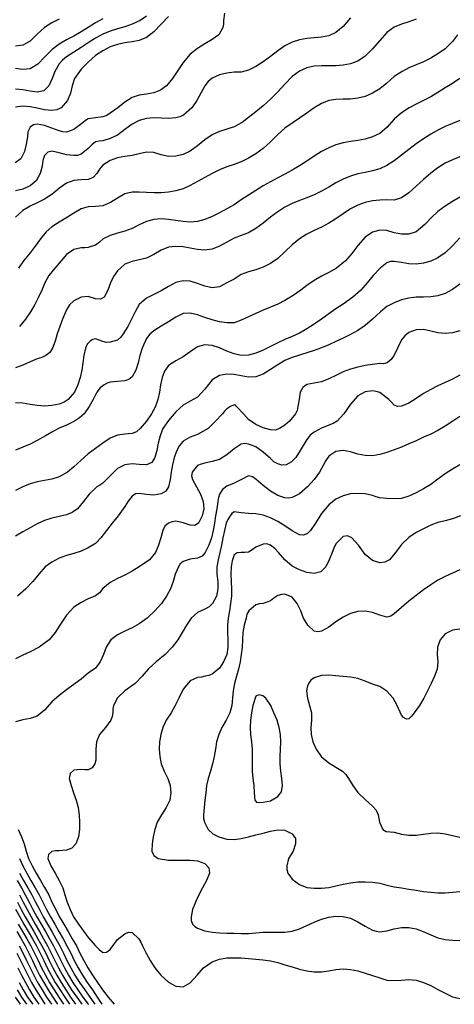
# Model space of a CAD drawing. Units: metres. Extents: x 3478126 to 3478767, y 5431000 to 5431387.
# Drawn here: x 3478610 to 3478669, y 5431000 to 5431135 of the extents above; entities that cross this region are included whole.
import ezdxf

# ---------------------------------------------------------------- set-up
doc = ezdxf.new("R2010")
doc.units = ezdxf.units.M
doc.linetypes.add('DASHDOT', pattern=[6.25, 2.5, -1.25, 1.25, -1.25])
doc.linetypes.add('DASHED', pattern=[3.75, 2.5, -1.25])
for name, color, linetype in [('CONTOUR', 1, 'CONTINUOUS'), ('CONTOUR1', 2, 'DASHED'), ('CONTOUR2', 3, 'DASHDOT')]:
    doc.layers.add(name, color=color, linetype=linetype)

msp = doc.modelspace()

# ---------------------------------------------------------------- linework, layer by layer
at = {"layer": 'CONTOUR'}
for points, elevation in [([(3478637.708, 5431136), (3478637.553, 5431135), (3478637.551, 5431134.496), (3478637.485, 5431134), (3478636.9, 5431133), (3478636, 5431132.386), (3478635, 5431131.783), (3478634, 5431131.157), (3478633, 5431130.367), (3478632, 5431129.217), (3478631.208, 5431128), (3478630.556, 5431127), (3478629.75, 5431126), (3478628.927, 5431125.433), (3478628, 5431125.075), (3478627, 5431124.892), (3478626, 5431124.72), (3478625, 5431124.393), (3478624, 5431123.769), (3478623.036, 5431123), (3478622, 5431122.277), (3478621.523, 5431121.96), (3478621, 5431121.757), (3478620, 5431121.615), (3478619, 5431121.479), (3478618.62, 5431121.275), (3478618.275, 5431121), (3478617, 5431120.009), (3478616, 5431119.673), (3478615.497, 5431119.681), (3478615, 5431119.832), (3478614, 5431120.228), (3478613, 5431120.588), (3478612, 5431120.752), (3478611.482, 5431120.65), (3478611, 5431120.33), (3478610.709, 5431119.698), (3478610.652, 5431119), (3478610.481, 5431118), (3478610.24, 5431117), (3478609.75, 5431116), (3478608.944, 5431115.465)], 233.5), ([(3478615, 5431135.183), (3478614, 5431134.673), (3478613, 5431134.011), (3478612, 5431133.1), (3478611, 5431132.165), (3478610, 5431131.608), (3478609, 5431131.435)], 231.5), ([(3478664, 5431135.179), (3478663, 5431134.776), (3478662, 5431134.452), (3478661, 5431134.049), (3478660, 5431133.309), (3478659, 5431132.242), (3478658, 5431131.077), (3478657, 5431130.091), (3478656, 5431129.418), (3478655, 5431129.018), (3478654, 5431128.829), (3478653, 5431128.768), (3478652, 5431128.775), (3478651, 5431128.773), (3478650, 5431128.696), (3478649, 5431128.469), (3478648, 5431128.034), (3478647, 5431127.286), (3478646, 5431126.264), (3478645, 5431125.17), (3478644, 5431124.174), (3478643, 5431123.292), (3478642, 5431122.468), (3478641, 5431121.66), (3478640.127, 5431121), (3478639, 5431120.4), (3478638, 5431120.069), (3478637, 5431119.736), (3478636, 5431119.274), (3478635, 5431118.583), (3478634, 5431117.765), (3478633, 5431117.068), (3478632, 5431116.604), (3478631, 5431116.358), (3478630, 5431116.333), (3478629, 5431116.526), (3478628, 5431116.851), (3478627, 5431116.906), (3478626, 5431116.693), (3478625, 5431116.477), (3478624, 5431116.314), (3478623, 5431116.116), (3478622, 5431115.754), (3478621, 5431115.107), (3478620.557, 5431114.578), (3478620.176, 5431114), (3478619.661, 5431113.456), (3478619, 5431113.168), (3478618, 5431113.107), (3478617, 5431113.021), (3478616, 5431112.681), (3478615.071, 5431112), (3478614, 5431111.089), (3478613, 5431110.462), (3478612.053, 5431110), (3478611, 5431109.482), (3478610, 5431108.894), (3478609.009, 5431108)], 234.5), ([(3478670, 5431127.023), (3478669, 5431126.344), (3478668, 5431125.725), (3478667, 5431125.112), (3478666, 5431124.522), (3478665.021, 5431124), (3478664, 5431123.511), (3478663.061, 5431123), (3478662, 5431122.291), (3478661, 5431121.429), (3478660, 5431120.301), (3478659, 5431119.489), (3478658.021, 5431119), (3478657, 5431118.707), (3478656, 5431118.532), (3478655, 5431118.374), (3478654, 5431118.19), (3478653, 5431117.91), (3478652, 5431117.516), (3478651, 5431117.011), (3478650, 5431116.374), (3478649, 5431115.694), (3478648, 5431115.035), (3478647, 5431114.448), (3478646, 5431113.897), (3478645, 5431113.385), (3478644, 5431112.845), (3478643, 5431112.28), (3478642, 5431111.663), (3478641, 5431111.01), (3478640, 5431110.376), (3478639, 5431109.71), (3478638, 5431109.129), (3478637, 5431108.595), (3478636, 5431108.082), (3478635, 5431107.672), (3478634, 5431107.402), (3478633, 5431107.326), (3478632, 5431107.386), (3478631, 5431107.524), (3478630, 5431107.669), (3478629, 5431107.746), (3478628, 5431107.677), (3478627, 5431107.395), (3478626, 5431106.933), (3478625, 5431106.449), (3478624, 5431106.09), (3478623, 5431105.816), (3478622, 5431105.475), (3478621.06, 5431105), (3478620.545, 5431104.544), (3478620, 5431104.148), (3478619, 5431103.828), (3478618.504, 5431103.785), (3478618, 5431103.783), (3478617, 5431103.541), (3478616, 5431102.855), (3478615.274, 5431102), (3478614.415, 5431101), (3478613.598, 5431100), (3478613.029, 5431099), (3478612.602, 5431098), (3478612.171, 5431097), (3478611.661, 5431096), (3478611.064, 5431095), (3478610.384, 5431094), (3478609.551, 5431093)], 235.5), ([(3478670, 5431116.272), (3478669, 5431115.878), (3478668, 5431115.392), (3478667, 5431114.775), (3478666, 5431114.011), (3478665, 5431113.151), (3478664, 5431112.256), (3478663, 5431111.341), (3478662, 5431110.647), (3478661, 5431110.33), (3478660, 5431110.386), (3478659, 5431110.339), (3478658, 5431110.233), (3478657, 5431110.008), (3478656, 5431109.65), (3478655, 5431109.126), (3478654, 5431108.465), (3478653, 5431107.78), (3478652, 5431107.161), (3478651, 5431106.632), (3478650, 5431106.17), (3478649, 5431105.658), (3478648, 5431105.04), (3478647, 5431104.209), (3478646, 5431103.234), (3478645, 5431102.333), (3478644, 5431101.625), (3478643, 5431101.126), (3478642, 5431100.792), (3478641, 5431100.511), (3478640, 5431100.107), (3478639, 5431099.492), (3478638.031, 5431099), (3478637, 5431098.451), (3478636, 5431098.295), (3478635, 5431098.515), (3478634, 5431098.908), (3478633, 5431099.212), (3478632, 5431099.282), (3478631, 5431099.009), (3478630, 5431098.491), (3478629, 5431097.888), (3478628, 5431097.371), (3478627, 5431096.9), (3478626, 5431096.019), (3478625.431, 5431095), (3478624.935, 5431094), (3478624.417, 5431093), (3478623.802, 5431092), (3478623.443, 5431091.509), (3478623, 5431091.125), (3478622, 5431090.826), (3478621.498, 5431090.817), (3478621, 5431090.955), (3478620, 5431091.297), (3478619.633, 5431091.227), (3478619.27, 5431091), (3478618.849, 5431090.57), (3478618.622, 5431090), (3478618.377, 5431089), (3478618.231, 5431088), (3478618.087, 5431087), (3478617.881, 5431086), (3478617.578, 5431085), (3478617.119, 5431084), (3478616.244, 5431083), (3478615.663, 5431082.603), (3478615, 5431082.346), (3478614, 5431082.135), (3478613, 5431082.08), (3478612, 5431082.145), (3478611, 5431082.3), (3478610, 5431082.467), (3478609, 5431082.54)], 236.5), ([(3478670, 5431092.415), (3478669, 5431092.111), (3478668, 5431092.012), (3478667, 5431092.123), (3478666, 5431092.358), (3478665, 5431092.561), (3478664, 5431092.543), (3478663, 5431092.185), (3478662.446, 5431091.719), (3478662, 5431091.148), (3478661.439, 5431090), (3478661, 5431089.053), (3478660.581, 5431088.481), (3478660.02, 5431088), (3478659.533, 5431087.888), (3478659, 5431087.914), (3478658, 5431087.795), (3478657, 5431087.641), (3478656, 5431087.429), (3478655, 5431087.144), (3478654, 5431086.764), (3478653, 5431086.29), (3478652, 5431085.8), (3478651, 5431085.403), (3478650, 5431085.2), (3478649, 5431085.018), (3478648.431, 5431084.642), (3478648.088, 5431084), (3478647.938, 5431083), (3478647.782, 5431082), (3478647.667, 5431081.477), (3478647.435, 5431081), (3478646.598, 5431080), (3478645.978, 5431079.445), (3478645.267, 5431079), (3478644.649, 5431078.773), (3478644, 5431078.795), (3478643, 5431079.086), (3478642, 5431079.566), (3478641, 5431080.253), (3478640.295, 5431081), (3478639.362, 5431082), (3478639.185, 5431082.179), (3478639, 5431082.262), (3478638.497, 5431082.031), (3478638, 5431081.71), (3478637.698, 5431081.373), (3478637.429, 5431081), (3478636.446, 5431080), (3478635.448, 5431079), (3478634, 5431078.195), (3478633, 5431077.821), (3478632, 5431077.244), (3478631.519, 5431076.655), (3478631.133, 5431076), (3478630.783, 5431075), (3478630.555, 5431074), (3478630.383, 5431073), (3478630.239, 5431072), (3478630.008, 5431071), (3478629.627, 5431070.396), (3478629, 5431070.05), (3478628, 5431069.865), (3478627, 5431069.955), (3478626, 5431070.092), (3478625.463, 5431070.026), (3478625, 5431069.723), (3478624.464, 5431069.031), (3478624, 5431068.302), (3478623.075, 5431067), (3478622.263, 5431066), (3478621.518, 5431065), (3478620.737, 5431064), (3478620, 5431063.233), (3478619, 5431062.62), (3478618, 5431062.179), (3478617, 5431061.852), (3478616, 5431061.561), (3478615, 5431061.195), (3478614, 5431060.662), (3478613.058, 5431060), (3478612.206, 5431059), (3478611.371, 5431058), (3478610.415, 5431057), (3478609.28, 5431056)], 238.5), ([(3478670, 5431080.633), (3478669.02, 5431080), (3478668, 5431079.318), (3478667, 5431078.712), (3478666, 5431078.227), (3478665, 5431077.797), (3478664, 5431077.326), (3478663, 5431076.875), (3478662, 5431076.425), (3478661, 5431076.058), (3478660, 5431075.688), (3478659, 5431075.423), (3478658, 5431075.253), (3478657, 5431075.274), (3478656, 5431075.493), (3478655, 5431075.784), (3478654, 5431075.973), (3478653, 5431075.843), (3478652, 5431075.182), (3478651.617, 5431074.61), (3478651.306, 5431074), (3478650.755, 5431073), (3478650.021, 5431072), (3478649.083, 5431071), (3478648, 5431070.049), (3478647, 5431069.537), (3478646.508, 5431069.439), (3478646, 5431069.5), (3478645, 5431069.825), (3478644, 5431070.417), (3478643, 5431071.2), (3478642.023, 5431072), (3478641.529, 5431072.387), (3478641, 5431072.494), (3478640.024, 5431072), (3478639, 5431071.479), (3478638, 5431071.111), (3478637.44, 5431070.641), (3478637.031, 5431070), (3478636.871, 5431069.513), (3478636.8, 5431069), (3478636.641, 5431068), (3478636.479, 5431067), (3478636.308, 5431066), (3478636.134, 5431065), (3478635.911, 5431064), (3478635.546, 5431063), (3478635.041, 5431062), (3478634.607, 5431061.497), (3478634, 5431061.206), (3478633, 5431061.073), (3478632, 5431060.765), (3478631.622, 5431060.434), (3478631.358, 5431060), (3478630.935, 5431059), (3478630.67, 5431058), (3478630.274, 5431057), (3478629.722, 5431056), (3478629.048, 5431055), (3478628.129, 5431054), (3478627.06, 5431053), (3478626, 5431052.219), (3478625, 5431051.662), (3478624, 5431051.205), (3478623, 5431050.71), (3478622.083, 5431050), (3478621.469, 5431049), (3478621.073, 5431048), (3478620.615, 5431047), (3478620, 5431046.135), (3478619, 5431045.415), (3478618, 5431044.619), (3478617.212, 5431044), (3478616, 5431043.125), (3478615, 5431042.375), (3478614, 5431041.477), (3478613, 5431040.353), (3478612, 5431039.547), (3478611, 5431039.197), (3478610, 5431039.026), (3478609, 5431038.754)], 239.5), ([(3478670.102, 5431067), (3478669, 5431066.598), (3478668, 5431066.348), (3478667, 5431066.084), (3478666, 5431065.716), (3478665, 5431065.252), (3478664, 5431064.717), (3478663, 5431064.055), (3478662, 5431063.096), (3478661.177, 5431062), (3478660.355, 5431061), (3478659.723, 5431060.641), (3478659, 5431060.579), (3478658, 5431060.876), (3478657, 5431061.716), (3478656.094, 5431063), (3478655.158, 5431064), (3478654.591, 5431064.276), (3478654, 5431064.174), (3478653, 5431063.158), (3478652.713, 5431062.594), (3478652.49, 5431062), (3478652.085, 5431061), (3478651.615, 5431060), (3478650.922, 5431059.349), (3478650, 5431059.114), (3478649, 5431059.248), (3478648, 5431059.588), (3478647, 5431060.1), (3478646, 5431060.96), (3478645.127, 5431062), (3478644.624, 5431062.55), (3478644, 5431063), (3478643.502, 5431063.158), (3478643, 5431063.132), (3478642, 5431062.742), (3478641.506, 5431062.37), (3478641, 5431062.016), (3478640.507, 5431061.981), (3478640, 5431062), (3478639.439, 5431061.928), (3478639, 5431061.648), (3478638.732, 5431060.834), (3478638.611, 5431060), (3478638.545, 5431059), (3478638.601, 5431058), (3478638.652, 5431057), (3478638.638, 5431056), (3478638.539, 5431055), (3478638.378, 5431054), (3478638.212, 5431053), (3478638.109, 5431052), (3478638.096, 5431051), (3478638.132, 5431050), (3478638.135, 5431049), (3478638.005, 5431048), (3478637.807, 5431047.487), (3478637.538, 5431047), (3478637, 5431046.134), (3478636, 5431045.292), (3478635.531, 5431045.123), (3478635.046, 5431045), (3478634.528, 5431044.902), (3478634, 5431044.827), (3478633, 5431044.382), (3478632, 5431043.244), (3478631.441, 5431042), (3478630.94, 5431041), (3478630.377, 5431040), (3478629.692, 5431039), (3478629.241, 5431038), (3478628.939, 5431037), (3478628.79, 5431036), (3478628.737, 5431035), (3478628.798, 5431034), (3478629, 5431033), (3478629.417, 5431032), (3478629.902, 5431031), (3478630.243, 5431030), (3478630.347, 5431029), (3478630.175, 5431028), (3478629.676, 5431027), (3478629.026, 5431026), (3478628.471, 5431025), (3478628.137, 5431024), (3478627.918, 5431023), (3478627.764, 5431022), (3478627.739, 5431021), (3478628.013, 5431020.398), (3478628.571, 5431020), (3478630, 5431019.755), (3478631, 5431019.755), (3478632, 5431019.772), (3478633, 5431019.769), (3478634, 5431019.667), (3478635, 5431019.305), (3478635.525, 5431018.745), (3478635.614, 5431018), (3478635.222, 5431017), (3478634.696, 5431016), (3478634.165, 5431015), (3478633.696, 5431014), (3478633.32, 5431013), (3478633.102, 5431012), (3478633.111, 5431011.5), (3478633.317, 5431011), (3478633.627, 5431010.67), (3478634, 5431010.462), (3478635, 5431010.081), (3478636, 5431009.897), (3478637, 5431009.797), (3478638, 5431009.745), (3478639, 5431009.748), (3478640, 5431009.731), (3478641, 5431009.725), (3478642, 5431009.821), (3478643, 5431009.881), (3478644, 5431009.901), (3478645, 5431009.894), (3478646, 5431009.912), (3478647, 5431010.04), (3478648, 5431010.339), (3478649, 5431010.791), (3478650, 5431011.282), (3478651, 5431011.688), (3478652, 5431011.959), (3478653, 5431012.071), (3478654, 5431012.036), (3478655, 5431011.802), (3478656, 5431011.333), (3478657, 5431010.702), (3478658, 5431010.173), (3478658.496, 5431010.022), (3478659, 5431009.954), (3478660, 5431010.071), (3478661, 5431010.339), (3478662, 5431010.529), (3478663, 5431010.539), (3478664, 5431010.35), (3478664.965, 5431010), (3478666, 5431009.543), (3478667, 5431009.136), (3478668, 5431008.883), (3478669, 5431008.779), (3478670, 5431008.773)], 240.5), ([(3478670, 5431051.452), (3478669, 5431051.34), (3478668, 5431050.829), (3478667.293, 5431050), (3478666.92, 5431049), (3478666.884, 5431048), (3478666.974, 5431047), (3478666.878, 5431046), (3478666.52, 5431045), (3478666.066, 5431044), (3478665.557, 5431043), (3478665.058, 5431042), (3478664.483, 5431041), (3478663.719, 5431040), (3478663.357, 5431039.555), (3478663, 5431039.148), (3478662.667, 5431039.119), (3478662.285, 5431039.342), (3478662, 5431039.682), (3478661.419, 5431041), (3478660.844, 5431042), (3478660, 5431042.964), (3478659, 5431043.607), (3478658, 5431043.94), (3478657, 5431044.333), (3478656, 5431044.682), (3478655, 5431044.882), (3478654, 5431044.953), (3478653, 5431045.05), (3478652, 5431045.137), (3478651, 5431045.117), (3478650, 5431044.797), (3478649.544, 5431044.467), (3478649.241, 5431044), (3478649.043, 5431043.506), (3478648.965, 5431043), (3478649.083, 5431042), (3478649.351, 5431041), (3478649.639, 5431040), (3478649.626, 5431039), (3478649.566, 5431038), (3478649.6, 5431037), (3478649.806, 5431036), (3478650.272, 5431035), (3478650.983, 5431034), (3478652, 5431033.143), (3478653, 5431032.537), (3478653.896, 5431032), (3478654.349, 5431031.546), (3478654.71, 5431031), (3478655.294, 5431030), (3478656, 5431029.059), (3478657, 5431028.121), (3478658, 5431027.196), (3478658.497, 5431026.653), (3478658.804, 5431026), (3478658.981, 5431025), (3478659.435, 5431024), (3478659.879, 5431023.713), (3478660.438, 5431023.645), (3478661, 5431023.595), (3478662, 5431023.356), (3478663, 5431023.213), (3478664, 5431023.204), (3478665, 5431023.34), (3478666, 5431023.491), (3478667, 5431023.525), (3478668, 5431023.393), (3478669, 5431023.164), (3478670, 5431022.944)], 241.5), ([(3478642.095, 5431027.75), (3478642.546, 5431027.697), (3478643, 5431027.734), (3478644, 5431027.922), (3478645, 5431028.492), (3478645.505, 5431029.169), (3478645.656, 5431030), (3478645.578, 5431031), (3478645.436, 5431032), (3478645.35, 5431033), (3478645.34, 5431034), (3478645.392, 5431035), (3478645.436, 5431036), (3478645.391, 5431037), (3478645.222, 5431038), (3478644.921, 5431039), (3478644.459, 5431040), (3478644.04, 5431041), (3478643.377, 5431042), (3478642.946, 5431042.336), (3478642.391, 5431042.476), (3478642, 5431042.27), (3478641.602, 5431041), (3478641.393, 5431040), (3478641.286, 5431039), (3478641.203, 5431038), (3478641.277, 5431037), (3478641.411, 5431036), (3478641.496, 5431035), (3478641.504, 5431034), (3478641.477, 5431033), (3478641.496, 5431032), (3478641.586, 5431031), (3478641.704, 5431030), (3478641.786, 5431029), (3478641.871, 5431028), (3478642.095, 5431027.75)], 241.5), ([(3478609.362, 5431024), (3478609.828, 5431023), (3478610.172, 5431022), (3478610.471, 5431021), (3478610.776, 5431020), (3478611.27, 5431019), (3478611.83, 5431018), (3478612.452, 5431017), (3478613, 5431016.006), (3478613.566, 5431015), (3478614, 5431014.021), (3478614.525, 5431013), (3478615, 5431012.03), (3478615.622, 5431011), (3478616.215, 5431010), (3478616.802, 5431009), (3478617.358, 5431008), (3478617.852, 5431007), (3478618.388, 5431006), (3478618.922, 5431005), (3478619.588, 5431004), (3478620.262, 5431003), (3478620.941, 5431002), (3478621.747, 5431001), (3478622.571, 5431000)], 239.5), ([(3478609.566, 5431018), (3478610.123, 5431017), (3478610.694, 5431016), (3478611.236, 5431015), (3478611.757, 5431014), (3478612.28, 5431013), (3478612.818, 5431012), (3478613.395, 5431011), (3478613.969, 5431010), (3478614.556, 5431009), (3478615.078, 5431008), (3478615.587, 5431007), (3478616.063, 5431006), (3478616.589, 5431005), (3478617.156, 5431004), (3478617.801, 5431003), (3478618.503, 5431002), (3478619.192, 5431001), (3478619.916, 5431000)], 238.5), ([(3478609, 5431013.055), (3478609.578, 5431012), (3478610.154, 5431011), (3478610.742, 5431010), (3478611.325, 5431009), (3478611.874, 5431008), (3478612.385, 5431007), (3478612.87, 5431006), (3478613.362, 5431005), (3478613.886, 5431004), (3478614.465, 5431003), (3478615, 5431002.15), (3478615.762, 5431001), (3478616.42, 5431000)], 236.5), ([(3478609.174, 5431010), (3478609.762, 5431009), (3478610.321, 5431008), (3478610.844, 5431007), (3478611.327, 5431006), (3478611.81, 5431005), (3478612.316, 5431004), (3478612.872, 5431003), (3478613.476, 5431002), (3478614.127, 5431001), (3478614.766, 5431000)], 235.5), ([(3478609.201, 5431007), (3478609.702, 5431006), (3478610.188, 5431005), (3478610.682, 5431004), (3478611.213, 5431003), (3478611.79, 5431002), (3478612.416, 5431001), (3478613, 5431000.125), (3478613.081, 5431000)], 234.5), ([(3478609.521, 5431003), (3478610.074, 5431002), (3478610.669, 5431001), (3478611.364, 5431000)], 233.5)]:
    msp.add_lwpolyline(points, dxfattribs=dict(at, elevation=elevation))
at = {"layer": 'CONTOUR1'}
for points, elevation in [([(3478630, 5431135.531), (3478629, 5431134.492), (3478628, 5431133.426), (3478627, 5431132.656), (3478626, 5431132.245), (3478625, 5431132.058), (3478624, 5431131.907), (3478623, 5431131.697), (3478622, 5431131.353), (3478621, 5431130.826), (3478620, 5431130.156), (3478619, 5431129.258), (3478618, 5431128.29), (3478617.086, 5431127), (3478616.797, 5431126), (3478616.555, 5431125), (3478616.155, 5431124), (3478615.284, 5431123), (3478614.68, 5431122.702), (3478614, 5431122.643), (3478613, 5431122.737), (3478612, 5431122.929), (3478611, 5431123.133), (3478610, 5431123.231), (3478609, 5431123.101)], 233), ([(3478655, 5431135.364), (3478654, 5431134.175), (3478653, 5431133.324), (3478652, 5431132.87), (3478651, 5431132.677), (3478650, 5431132.598), (3478649, 5431132.51), (3478648, 5431132.337), (3478647, 5431132), (3478646, 5431131.5), (3478645, 5431130.824), (3478644, 5431130.058), (3478643, 5431129.305), (3478642, 5431128.662), (3478641, 5431128.182), (3478640, 5431127.91), (3478639.502, 5431127.881), (3478639, 5431127.882), (3478638, 5431127.761), (3478637, 5431127.513), (3478636, 5431127.05), (3478635.457, 5431126.59), (3478635, 5431126.035), (3478634.442, 5431125), (3478633.884, 5431124), (3478633.211, 5431123), (3478632.05, 5431122), (3478631.551, 5431121.751), (3478631, 5431121.619), (3478630, 5431121.534), (3478629, 5431121.577), (3478628, 5431121.609), (3478627, 5431121.53), (3478626, 5431121.261), (3478625, 5431120.76), (3478624, 5431120.035), (3478623, 5431119.266), (3478622, 5431118.798), (3478621, 5431118.453), (3478620.497, 5431118.402), (3478620, 5431118.317), (3478619.469, 5431117.902), (3478619, 5431117.409), (3478618, 5431116.632), (3478617.505, 5431116.47), (3478617, 5431116.441), (3478616, 5431116.543), (3478615, 5431116.805), (3478614, 5431117.057), (3478613.44, 5431116.934), (3478613, 5431116.478), (3478612.766, 5431115.751), (3478612.662, 5431115), (3478612.405, 5431114), (3478611.828, 5431113), (3478611, 5431112.308), (3478610, 5431111.818), (3478609, 5431111.601)], 234), ([(3478621, 5431135.186), (3478620, 5431134.65), (3478619, 5431134.005), (3478618, 5431133.421), (3478617, 5431132.851), (3478616, 5431132.328), (3478615, 5431131.734), (3478614.027, 5431131), (3478613.012, 5431130), (3478612.07, 5431129), (3478611, 5431128.329), (3478610, 5431128.233), (3478609, 5431128.389)], 232), ([(3478670, 5431121.272), (3478669, 5431120.867), (3478668, 5431120.455), (3478667.082, 5431120), (3478666, 5431119.379), (3478665, 5431118.747), (3478664, 5431118.067), (3478663, 5431117.291), (3478662, 5431116.494), (3478661, 5431115.733), (3478660, 5431115.102), (3478659, 5431114.611), (3478658, 5431114.333), (3478657, 5431114.143), (3478656, 5431113.927), (3478655, 5431113.632), (3478654, 5431113.218), (3478653, 5431112.687), (3478652, 5431112.103), (3478651, 5431111.563), (3478650, 5431111.076), (3478649, 5431110.667), (3478648, 5431110.274), (3478647, 5431109.852), (3478646, 5431109.349), (3478645, 5431108.725), (3478644.027, 5431108), (3478643, 5431107.167), (3478642, 5431106.446), (3478641, 5431105.863), (3478640, 5431105.475), (3478639, 5431105.098), (3478638, 5431104.546), (3478637, 5431104), (3478636, 5431103.611), (3478635, 5431103.49), (3478634, 5431103.574), (3478633, 5431103.748), (3478632, 5431103.919), (3478631, 5431103.983), (3478630, 5431103.864), (3478629, 5431103.478), (3478628, 5431102.892), (3478627, 5431102.391), (3478626, 5431102.135), (3478625, 5431101.925), (3478624, 5431101.525), (3478623, 5431100.645), (3478622.437, 5431099.876), (3478622.046, 5431099), (3478621.663, 5431098), (3478621.169, 5431097), (3478620.656, 5431096.727), (3478620, 5431096.807), (3478619, 5431097.119), (3478618, 5431097.032), (3478617, 5431096.529), (3478616.436, 5431095.952), (3478616, 5431095.269), (3478615.434, 5431094), (3478615.07, 5431093), (3478614.741, 5431092), (3478614.427, 5431091), (3478614.079, 5431090), (3478613.716, 5431089.433), (3478613.174, 5431089), (3478612.598, 5431088.743), (3478612, 5431088.545), (3478611, 5431088.141), (3478610, 5431087.703), (3478609, 5431087.306)], 236), ([(3478670, 5431110.728), (3478669, 5431110.136), (3478668, 5431109.506), (3478667, 5431108.775), (3478666.139, 5431108), (3478665.192, 5431107), (3478664, 5431106), (3478663, 5431105.667), (3478662, 5431105.667), (3478661, 5431105.867), (3478660, 5431106.179), (3478659, 5431106.214), (3478658, 5431105.925), (3478657, 5431105.232), (3478656, 5431104.09), (3478655.186, 5431103), (3478654.306, 5431102), (3478653.091, 5431101), (3478652, 5431100.417), (3478651, 5431099.882), (3478650, 5431099.296), (3478649, 5431098.6), (3478648.182, 5431098), (3478647, 5431097.16), (3478646, 5431096.549), (3478645, 5431096.056), (3478644, 5431095.641), (3478643, 5431095.25), (3478642, 5431094.797), (3478641, 5431094.317), (3478640, 5431093.847), (3478639, 5431093.495), (3478638, 5431093.496), (3478637, 5431093.655), (3478636, 5431093.914), (3478635, 5431094.241), (3478634, 5431094.589), (3478633, 5431094.829), (3478632, 5431094.775), (3478631, 5431094.282), (3478630, 5431093.616), (3478629, 5431093.02), (3478628, 5431092.398), (3478627.456, 5431091.921), (3478627, 5431091.346), (3478626.382, 5431090), (3478626.088, 5431089), (3478625.832, 5431088), (3478625.5, 5431087), (3478625, 5431086.068), (3478624.544, 5431085.708), (3478624, 5431085.54), (3478623, 5431085.446), (3478622, 5431085.343), (3478621.584, 5431085.204), (3478621.186, 5431085), (3478620.628, 5431084.567), (3478620.176, 5431084), (3478619.657, 5431083), (3478619.133, 5431082), (3478618.422, 5431081), (3478617.804, 5431080.444), (3478617.092, 5431080), (3478616, 5431079.47), (3478615, 5431079.05), (3478614, 5431078.494), (3478613.106, 5431078), (3478612, 5431077.361), (3478611, 5431076.868), (3478610, 5431076.453), (3478609, 5431076.027)], 237), ([(3478670, 5431098.781), (3478669, 5431098.063), (3478668, 5431097.517), (3478667, 5431097.214), (3478666, 5431097.075), (3478665, 5431097.035), (3478664, 5431097), (3478663, 5431096.905), (3478662, 5431096.673), (3478661, 5431096.25), (3478660, 5431095.722), (3478659.11, 5431095), (3478658.027, 5431094), (3478657, 5431093.148), (3478656, 5431092.467), (3478655, 5431091.919), (3478654, 5431091.417), (3478653, 5431090.932), (3478652, 5431090.472), (3478651, 5431090.05), (3478650, 5431089.68), (3478649, 5431089.373), (3478648, 5431089.083), (3478647, 5431088.746), (3478646, 5431088.32), (3478645, 5431087.748), (3478644, 5431087.082), (3478643, 5431086.433), (3478642, 5431086.11), (3478641, 5431086.061), (3478640, 5431086.214), (3478639, 5431086.416), (3478638, 5431086.46), (3478637, 5431086.285), (3478636, 5431085.667), (3478635, 5431084.413), (3478634, 5431083.31), (3478633, 5431082.739), (3478632, 5431082.205), (3478631, 5431081.287), (3478630, 5431080.098), (3478629.225, 5431079), (3478628.851, 5431078), (3478628.601, 5431077), (3478628.391, 5431076), (3478628.127, 5431075), (3478627.699, 5431074.33), (3478627, 5431074.018), (3478626, 5431074.071), (3478625, 5431074.158), (3478624, 5431074.028), (3478623, 5431073.496), (3478622, 5431072.5), (3478621, 5431071.495), (3478620.592, 5431071.229), (3478620.155, 5431071), (3478619.096, 5431070), (3478618.356, 5431069), (3478617.5, 5431068), (3478616.801, 5431067.471), (3478616, 5431067.136), (3478615, 5431066.908), (3478614, 5431066.695), (3478613, 5431066.383), (3478612, 5431065.924), (3478611, 5431065.388), (3478610, 5431064.833), (3478609, 5431064.228)], 238), ([(3478670, 5431086.304), (3478669, 5431085.789), (3478668, 5431085.326), (3478667, 5431084.865), (3478666, 5431084.37), (3478665, 5431083.78), (3478664, 5431083.106), (3478663, 5431082.457), (3478662, 5431082.068), (3478661.491, 5431082.034), (3478661, 5431082.221), (3478660.613, 5431082.61), (3478660.254, 5431083), (3478659, 5431083.94), (3478658.509, 5431084.091), (3478658, 5431084.16), (3478657, 5431084.046), (3478656, 5431083.495), (3478655, 5431082.347), (3478654.063, 5431081), (3478653.157, 5431080), (3478652.597, 5431079.686), (3478652, 5431079.447), (3478651, 5431079.044), (3478650, 5431078.516), (3478649.453, 5431078.065), (3478649, 5431077.511), (3478648.098, 5431076), (3478647.465, 5431075), (3478646.875, 5431074.417), (3478646.143, 5431074), (3478645.58, 5431073.985), (3478645, 5431074.154), (3478644.461, 5431074.443), (3478644, 5431074.882), (3478643, 5431075.762), (3478642, 5431076.463), (3478641, 5431076.873), (3478640.496, 5431076.955), (3478640, 5431076.86), (3478639, 5431076.226), (3478638, 5431075.367), (3478637, 5431074.762), (3478636, 5431074.453), (3478635, 5431074.241), (3478634.487, 5431074.122), (3478634, 5431073.915), (3478633.235, 5431073), (3478633.163, 5431072.496), (3478633.292, 5431072), (3478633.839, 5431071), (3478634.42, 5431070), (3478634.763, 5431069), (3478634.847, 5431068), (3478634.647, 5431067), (3478634.135, 5431066), (3478633.631, 5431065.684), (3478633, 5431065.72), (3478632, 5431066.076), (3478631, 5431066.27), (3478630.498, 5431066.211), (3478630, 5431066.019), (3478629.502, 5431065.591), (3478629.221, 5431065), (3478628.939, 5431064), (3478628.644, 5431063), (3478628.206, 5431062), (3478627.403, 5431061), (3478626, 5431060.035), (3478625, 5431059.409), (3478624, 5431058.867), (3478623, 5431058.426), (3478622, 5431057.868), (3478621, 5431057.034), (3478620.54, 5431056.476), (3478620, 5431056.027), (3478619, 5431055.623), (3478618, 5431055.139), (3478617, 5431054.475), (3478616, 5431053.409), (3478615.106, 5431052), (3478614.456, 5431051), (3478613.614, 5431050), (3478612.273, 5431049), (3478611, 5431048.368), (3478610, 5431047.9), (3478609, 5431047.403)], 239), ([(3478670, 5431059.594), (3478669, 5431059.147), (3478668, 5431058.697), (3478667, 5431058.175), (3478666, 5431057.541), (3478665, 5431056.852), (3478664, 5431056.097), (3478663, 5431055.322), (3478662, 5431054.426), (3478661, 5431053.592), (3478660.522, 5431053.254), (3478660, 5431053.115), (3478659, 5431053.387), (3478658, 5431053.737), (3478657, 5431053.934), (3478656, 5431053.894), (3478655, 5431053.624), (3478654, 5431053.124), (3478653, 5431052.476), (3478652, 5431051.753), (3478651, 5431051.209), (3478650.495, 5431051.096), (3478650, 5431051.212), (3478649.128, 5431052), (3478648.559, 5431053), (3478648.154, 5431054), (3478647.649, 5431055), (3478647, 5431055.841), (3478646, 5431056.254), (3478645.501, 5431056.233), (3478645, 5431056.077), (3478644.49, 5431055.743), (3478644, 5431055.375), (3478643, 5431055), (3478642.48, 5431054.946), (3478642, 5431054.81), (3478641.029, 5431054), (3478640.776, 5431053.544), (3478640.656, 5431053), (3478640.381, 5431052), (3478640.224, 5431051), (3478640.148, 5431050), (3478640.101, 5431049), (3478640.005, 5431048), (3478639.867, 5431047), (3478639.636, 5431046), (3478639.332, 5431045), (3478639.053, 5431044), (3478638.886, 5431043), (3478638.815, 5431042), (3478638.72, 5431041), (3478638.448, 5431040), (3478637.925, 5431039), (3478637.346, 5431038), (3478636.897, 5431037), (3478636.617, 5431036), (3478636.45, 5431035), (3478636.295, 5431034), (3478636.057, 5431033), (3478635.755, 5431032), (3478635.438, 5431031), (3478635.228, 5431030), (3478635.11, 5431029), (3478635.009, 5431028), (3478634.913, 5431027), (3478634.833, 5431026), (3478634.818, 5431025.493), (3478634.936, 5431025), (3478635.457, 5431024), (3478636.094, 5431023.406), (3478636.917, 5431023), (3478638, 5431022.675), (3478639, 5431022.603), (3478640, 5431022.737), (3478641, 5431022.984), (3478642, 5431023.238), (3478643, 5431023.503), (3478644, 5431023.761), (3478645, 5431023.939), (3478646, 5431023.897), (3478647, 5431023.385), (3478647.43, 5431022.75), (3478647.457, 5431022), (3478647.1, 5431021), (3478646.5, 5431020), (3478646.25, 5431019), (3478646.241, 5431018.494), (3478646.391, 5431018), (3478647, 5431017.177), (3478648, 5431016.433), (3478649, 5431016.026), (3478650, 5431015.917), (3478651, 5431015.93), (3478652, 5431016.016), (3478653, 5431016.26), (3478654, 5431016.494), (3478655, 5431016.667), (3478656, 5431016.794), (3478657, 5431016.826), (3478658, 5431016.77), (3478659, 5431016.619), (3478660, 5431016.331), (3478661, 5431016.136), (3478662, 5431015.975), (3478663, 5431015.814), (3478664, 5431015.643), (3478665, 5431015.5), (3478666, 5431015.369), (3478667, 5431015.301), (3478668, 5431015.313), (3478669, 5431015.397), (3478670, 5431015.457)], 241), ([(3478609.535, 5431020), (3478609.996, 5431019), (3478610.563, 5431018), (3478611.126, 5431017), (3478611.712, 5431016), (3478612.255, 5431015), (3478612.765, 5431014), (3478613.277, 5431013), (3478613.807, 5431012), (3478614.386, 5431011), (3478614.956, 5431010), (3478615.551, 5431009), (3478616.065, 5431008), (3478616.58, 5431007), (3478617.051, 5431006), (3478617.603, 5431005), (3478618.195, 5431004), (3478618.862, 5431003), (3478619.56, 5431002), (3478620.219, 5431001), (3478620.852, 5431000)], 239), ([(3478609.249, 5431017), (3478609.804, 5431016), (3478610.351, 5431015), (3478610.871, 5431014), (3478611.404, 5431013), (3478611.94, 5431012), (3478612.52, 5431011), (3478613.102, 5431010), (3478613.68, 5431009), (3478614.218, 5431008), (3478614.718, 5431007), (3478615.207, 5431006), (3478615.711, 5431005), (3478616.27, 5431004), (3478616.884, 5431003), (3478617.568, 5431002), (3478618.265, 5431001), (3478619, 5431000.002), (3478619.002, 5431000)], 238), ([(3478609.271, 5431014), (3478609.802, 5431013), (3478610.352, 5431012), (3478610.923, 5431011), (3478611.513, 5431010), (3478612.091, 5431009), (3478612.638, 5431008), (3478613.146, 5431007), (3478613.632, 5431006), (3478614.127, 5431005), (3478614.662, 5431004), (3478615.252, 5431003), (3478615.895, 5431002), (3478616.574, 5431001), (3478617.253, 5431000)], 237), ([(3478609.375, 5431011), (3478609.97, 5431010), (3478610.551, 5431009), (3478611.109, 5431008), (3478611.621, 5431007), (3478612.107, 5431006), (3478612.592, 5431005), (3478613.109, 5431004), (3478613.674, 5431003), (3478614.294, 5431002), (3478614.951, 5431001), (3478615.594, 5431000)], 236), ([(3478609.344, 5431005), (3478609.844, 5431004), (3478610.368, 5431003), (3478610.931, 5431002), (3478611.542, 5431001), (3478612.225, 5431000)], 234), ([(3478609.228, 5431002), (3478609.808, 5431001), (3478610.507, 5431000)], 233)]:
    msp.add_lwpolyline(points, dxfattribs=dict(at, elevation=elevation))
at = {"layer": 'CONTOUR2'}
for points, elevation in [([(3478627, 5431135.572), (3478626.129, 5431135), (3478625, 5431134.456), (3478624, 5431134.13), (3478623, 5431133.84), (3478622, 5431133.512), (3478621, 5431133.084), (3478620, 5431132.565), (3478619.125, 5431132), (3478618, 5431131.26), (3478617, 5431130.651), (3478616, 5431130.014), (3478615.473, 5431129.556), (3478615, 5431129.031), (3478614.397, 5431128), (3478614.027, 5431127), (3478613.586, 5431126), (3478612.906, 5431125.35), (3478612, 5431125.141), (3478611, 5431125.264), (3478610, 5431125.45), (3478609, 5431125.571)], 232.5), ([(3478669.69, 5431133), (3478669, 5431132.091), (3478668, 5431131.107), (3478667, 5431130.4), (3478666, 5431129.819), (3478665, 5431129.322), (3478664, 5431128.884), (3478663, 5431128.467), (3478662.065, 5431128), (3478661, 5431127.289), (3478660, 5431126.368), (3478659, 5431125.585), (3478658.021, 5431125), (3478657, 5431124.544), (3478656, 5431124.309), (3478655, 5431124.2), (3478654, 5431124.169), (3478653, 5431124.125), (3478652, 5431123.982), (3478651, 5431123.593), (3478650, 5431123), (3478649, 5431122.281), (3478648, 5431121.591), (3478647.133, 5431121), (3478646, 5431120.211), (3478645, 5431119.338), (3478644, 5431118.333), (3478643, 5431117.423), (3478642, 5431116.678), (3478641, 5431116.087), (3478640, 5431115.567), (3478639, 5431115.22), (3478638, 5431114.892), (3478637, 5431114.481), (3478636, 5431114), (3478635, 5431113.422), (3478634, 5431112.877), (3478633, 5431112.333), (3478632, 5431111.903), (3478631, 5431111.596), (3478630, 5431111.427), (3478629, 5431111.343), (3478628, 5431111.336), (3478627, 5431111.369), (3478626, 5431111.425), (3478625, 5431111.43), (3478624, 5431111.187), (3478623, 5431110.612), (3478622.039, 5431110), (3478621, 5431109.561), (3478620, 5431109.452), (3478619, 5431109.435), (3478618, 5431109.118), (3478617, 5431108.554), (3478616.136, 5431108), (3478615, 5431107.311), (3478614, 5431106.659), (3478613.222, 5431106), (3478612.417, 5431105), (3478611.719, 5431104), (3478611, 5431103.099), (3478610.095, 5431102), (3478609.411, 5431101)], 235), ([(3478670, 5431105.171), (3478669, 5431104.071), (3478668, 5431103.105), (3478667, 5431102.427), (3478666, 5431101.951), (3478665, 5431101.673), (3478664, 5431101.56), (3478663, 5431101.607), (3478662, 5431101.768), (3478661, 5431101.929), (3478660.493, 5431101.913), (3478660, 5431101.711), (3478659.045, 5431101), (3478658.102, 5431100), (3478657.292, 5431099), (3478656.4, 5431098), (3478655.304, 5431097), (3478654, 5431096.051), (3478653, 5431095.4), (3478652, 5431094.728), (3478651, 5431094.01), (3478650, 5431093.311), (3478649, 5431092.664), (3478648, 5431092.089), (3478647, 5431091.64), (3478646, 5431091.2), (3478645, 5431090.748), (3478644, 5431090.269), (3478643, 5431089.768), (3478642, 5431089.345), (3478641, 5431089.077), (3478640, 5431089.021), (3478639, 5431089.25), (3478638, 5431089.629), (3478637, 5431090.076), (3478636, 5431090.408), (3478635, 5431090.482), (3478634, 5431090.184), (3478633, 5431089.529), (3478632, 5431088.843), (3478631, 5431088.292), (3478630, 5431087.623), (3478629.439, 5431086.878), (3478629.116, 5431086), (3478628.924, 5431085), (3478628.776, 5431084), (3478628.562, 5431083), (3478628.214, 5431082), (3478627.667, 5431081), (3478627, 5431080.022), (3478626.129, 5431079), (3478625.623, 5431078.564), (3478625, 5431078.333), (3478624, 5431078.239), (3478623, 5431078.084), (3478622, 5431077.682), (3478621, 5431077), (3478620, 5431076.273), (3478619, 5431075.535), (3478618, 5431074.671), (3478617, 5431073.736), (3478616.123, 5431073), (3478615, 5431072.364), (3478614, 5431072.059), (3478613, 5431071.876), (3478612, 5431071.696), (3478611, 5431071.417), (3478610, 5431071), (3478609, 5431070.488)], 237.5), ([(3478670, 5431074.013), (3478669, 5431073.425), (3478668, 5431072.779), (3478667, 5431072.058), (3478666, 5431071.338), (3478665, 5431070.7), (3478664, 5431070.152), (3478663, 5431069.697), (3478662, 5431069.4), (3478661, 5431069.328), (3478660, 5431069.383), (3478659, 5431069.476), (3478658.497, 5431069.634), (3478658, 5431069.814), (3478657, 5431070.031), (3478656, 5431070.105), (3478655, 5431070.019), (3478654, 5431069.755), (3478653, 5431069.288), (3478652, 5431068.543), (3478651, 5431067.356), (3478650.202, 5431066), (3478649.52, 5431065), (3478649.08, 5431064.606), (3478648.534, 5431064.362), (3478648, 5431064.398), (3478647, 5431064.981), (3478646, 5431065.659), (3478645, 5431066.258), (3478644, 5431066.737), (3478643, 5431067.088), (3478642, 5431067.311), (3478641, 5431067.357), (3478640, 5431067.451), (3478639, 5431067.567), (3478638.7, 5431067.36), (3478638.474, 5431067), (3478638.144, 5431066.521), (3478637.917, 5431066), (3478637.677, 5431065), (3478637.481, 5431064), (3478637.288, 5431063), (3478637.074, 5431062), (3478636.846, 5431061), (3478636.638, 5431060), (3478636.654, 5431059), (3478636.76, 5431058), (3478636.782, 5431057), (3478636.575, 5431056), (3478636.07, 5431055), (3478635.605, 5431054.527), (3478635, 5431054.208), (3478634, 5431053.75), (3478633.123, 5431053), (3478632.457, 5431052), (3478631.868, 5431051), (3478631.27, 5431050), (3478630.527, 5431049), (3478629.568, 5431048), (3478628.328, 5431047), (3478627.204, 5431046), (3478626.373, 5431045), (3478625.45, 5431044), (3478624, 5431043), (3478623, 5431042.059), (3478622.446, 5431041), (3478622.383, 5431040.501), (3478622.343, 5431040), (3478622.266, 5431039.478), (3478622.086, 5431039), (3478621.379, 5431038), (3478620.531, 5431037), (3478620.125, 5431036), (3478620.04, 5431035), (3478620.039, 5431034), (3478620.024, 5431033.496), (3478619.913, 5431033), (3478619.549, 5431032.459), (3478619, 5431032.16), (3478618.5, 5431032.168), (3478618, 5431032.214), (3478617, 5431032.116), (3478616.521, 5431031.677), (3478616.393, 5431031), (3478616.628, 5431030), (3478616.984, 5431029), (3478617.354, 5431028), (3478617.592, 5431027), (3478617.744, 5431026), (3478617.792, 5431025), (3478617.769, 5431024), (3478617.64, 5431023), (3478617.281, 5431022), (3478616.744, 5431021.422), (3478616, 5431021.159), (3478615, 5431021.069), (3478614.499, 5431021.053), (3478614, 5431020.947), (3478613.546, 5431020.538), (3478613.429, 5431020), (3478613.837, 5431019), (3478614.463, 5431018), (3478614.984, 5431017), (3478615.487, 5431016), (3478615.795, 5431015), (3478616.085, 5431014), (3478616.509, 5431013), (3478616.962, 5431012), (3478617.645, 5431011), (3478618.395, 5431010), (3478619, 5431009.172), (3478620, 5431008.015), (3478620.493, 5431007.521), (3478621, 5431007.114), (3478621.518, 5431007.157), (3478622, 5431007.533), (3478623, 5431008.889), (3478624, 5431009.689), (3478624.505, 5431009.916), (3478625, 5431009.85), (3478625.919, 5431009), (3478626.207, 5431008.523), (3478626.425, 5431008), (3478626.942, 5431007), (3478627.469, 5431006), (3478628.132, 5431005), (3478628.944, 5431004), (3478630, 5431003.03), (3478631, 5431002.493), (3478632, 5431002.377), (3478633, 5431002.925), (3478633.952, 5431004), (3478634.819, 5431005), (3478636, 5431005.837), (3478637, 5431006.208), (3478638, 5431006.365), (3478639, 5431006.387), (3478640, 5431006.356), (3478641, 5431006.304), (3478642, 5431006.195), (3478643, 5431006.097), (3478644, 5431005.969), (3478645, 5431005.721), (3478646, 5431005.431), (3478647, 5431005.123), (3478648, 5431004.829), (3478649, 5431004.577), (3478650, 5431004.446), (3478651, 5431004.439), (3478652, 5431004.608), (3478653, 5431004.784), (3478654, 5431004.887), (3478655, 5431004.797), (3478656, 5431004.576), (3478657, 5431004.268), (3478658, 5431003.956), (3478659, 5431003.623), (3478660, 5431003.324), (3478661, 5431003.254), (3478662, 5431003.324), (3478663, 5431003.386), (3478664, 5431003.301), (3478665, 5431003), (3478666, 5431002.568), (3478667, 5431002.013), (3478668, 5431001.506), (3478669, 5431001.038), (3478670, 5431000.811)], 240), ([(3478609.53, 5431015), (3478610, 5431014.101), (3478610.588, 5431013), (3478611.132, 5431012), (3478611.705, 5431011), (3478612.294, 5431010), (3478612.867, 5431009), (3478613.414, 5431008), (3478613.914, 5431007), (3478614.406, 5431006), (3478614.901, 5431005), (3478615.451, 5431004), (3478616, 5431003.075), (3478616.711, 5431002), (3478617.401, 5431001), (3478618, 5431000.145), (3478618.107, 5431000)], 237.5), ([(3478609.508, 5431008), (3478610, 5431007.08), (3478610.528, 5431006), (3478611, 5431005.024), (3478611.507, 5431004), (3478612, 5431003.093), (3478612.641, 5431002), (3478613.281, 5431001), (3478613.93, 5431000)], 235), ([(3478608.967, 5431001), (3478609.656, 5431000)], 232.5)]:
    msp.add_lwpolyline(points, dxfattribs=dict(at, elevation=elevation))

doc.saveas('drawing.dxf')
